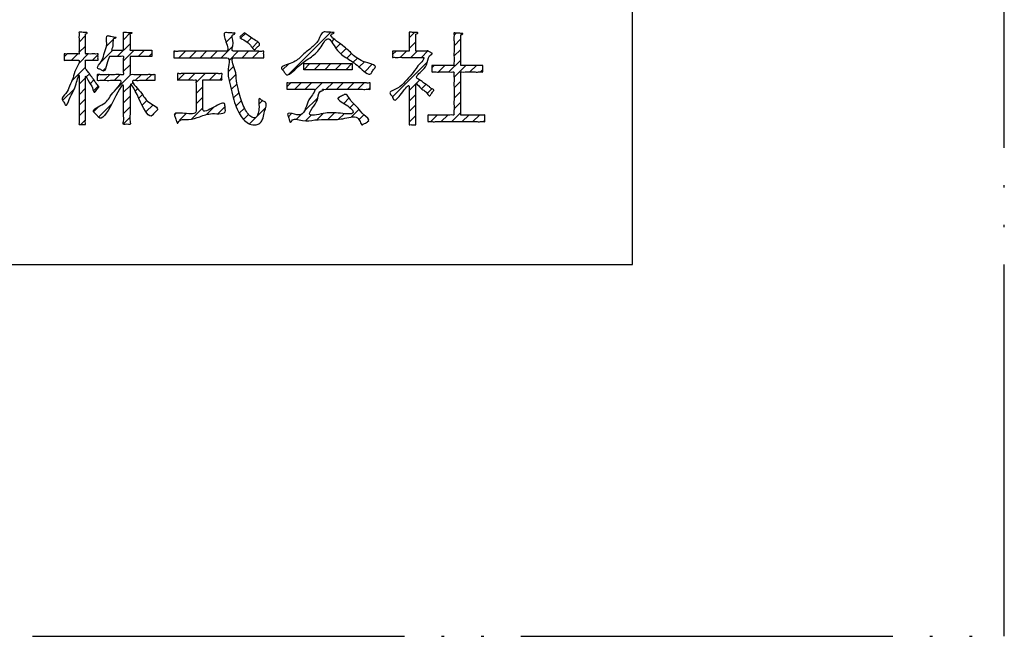
# Model space of a CAD drawing. Units: millimetres. Extents: x 0 to 315, y 0 to 446.
# Drawn here: x 275 to 315, y 0 to 25 of the extents above; entities that cross this region are included whole.
import ezdxf

# ---------------------------------------------------------------- set-up
doc = ezdxf.new("R2010")
doc.units = ezdxf.units.MM
doc.linetypes.add('PHANTOM', pattern=[13, 10, -1, 0, -1, 0, -1])
doc.layers.add('1', color=7, linetype='Continuous')
doc.layers.add('_U_30EC_U_30A4_U_30E4_U_30FC_1', color=7, linetype='Continuous')
pattern_1 = [(45, (0, 0), (-0.28284271, 1e-16), [])]

# ---------------------------------------------------------------- blocks, each defined once
blk = doc.blocks.new('開示A4')
at = {"layer": '1', "linetype": 'Continuous'}
h = blk.add_hatch(dxfattribs=at)
h.set_pattern_fill('CUSTOM5', color=2, scale=0.1, angle=45, pattern_type=2)
h.set_pattern_definition(pattern_1)
edge = h.paths.add_edge_path()
edge.add_spline(control_points=[(185.287, 15.269), (185.309, 15.241), (185.36, 15.176), (185.435, 15.069), (185.525, 14.954), (185.571, 14.854), (185.666, 14.784), (185.62, 14.738), (185.595, 14.697), (185.565, 14.661), (185.519, 14.586), (185.471, 14.808), (185.397, 14.845), (185.284, 15.116), (185.289, 15.001), (185.287, 14.928), (185.288, 14.806), (185.287, 14.659), (185.288, 14.493), (185.287, 14.322), (185.288, 14.156), (185.286, 14.009), (185.291, 13.885), (185.28, 13.817), (185.296, 13.755), (185.246, 13.767), (185.202, 13.759), (185.158, 13.768), (185.109, 13.755), (185.122, 13.81), (185.113, 13.869), (185.118, 13.979), (185.116, 14.11), (185.116, 14.262), (185.116, 14.422), (185.116, 14.582), (185.116, 14.734), (185.116, 14.866), (185.116, 14.973), (185.116, 15.038), (185.118, 15.166), (185.032, 14.791), (184.956, 14.639), (184.866, 14.478), (184.764, 14.205), (184.719, 14.367), (184.61, 14.456), (184.8, 14.605), (184.857, 14.797), (184.972, 15.029), (184.994, 15.218), (185.177, 15.495), (185.054, 15.487), (184.993, 15.489), (184.908, 15.489), (184.82, 15.485), (184.766, 15.494), (184.71, 15.48), (184.722, 15.529), (184.714, 15.573), (184.723, 15.615), (184.71, 15.663), (184.756, 15.653), (184.801, 15.659), (184.878, 15.656), (184.956, 15.658), (185.032, 15.655), (185.078, 15.661), (185.123, 15.651), (185.111, 15.702), (185.119, 15.755), (185.115, 15.849), (185.116, 15.951), (185.117, 16.054), (185.113, 16.147), (185.122, 16.2), (185.109, 16.252), (185.154, 16.239), (185.196, 16.241), (185.26, 16.236), (185.299, 16.228), (185.348, 16.235), (185.323, 16.196), (185.282, 16.206), (185.291, 16.155), (185.286, 16.104), (185.288, 16.02), (185.287, 15.926), (185.288, 15.832), (185.285, 15.747), (185.292, 15.697), (185.281, 15.65), (185.33, 15.662), (185.379, 15.654), (185.457, 15.657), (185.535, 15.659), (185.585, 15.652), (185.634, 15.664), (185.622, 15.615), (185.631, 15.572), (185.622, 15.53), (185.634, 15.481), (185.585, 15.493), (185.535, 15.486), (185.457, 15.488), (185.379, 15.491), (185.33, 15.483), (185.281, 15.495), (185.292, 15.451), (185.286, 15.409), (185.288, 15.349), (185.287, 15.302), (185.287, 15.277), (185.287, 15.269)], knot_values=[0, 0, 0, 0, 0.105471, 0.24661, 0.396591, 0.528553, 0.615625, 0.643143, 0.703685, 0.764227, 0.791746, 0.92874, 1.106573, 1.287545, 1.317578, 1.399928, 1.522968, 1.675073, 1.844617, 2.019973, 2.189517, 2.341621, 2.464662, 2.547011, 2.577045, 2.603798, 2.662655, 2.721512, 2.748265, 2.774215, 2.845959, 2.954339, 3.090194, 3.244368, 3.4077, 3.571032, 3.725205, 3.861061, 3.96944, 4.041184, 4.067134, 4.311887, 4.547897, 4.764747, 4.95275, 5.045773, 5.137862, 5.330543, 5.553448, 5.795084, 6.043293, 6.285762, 6.313903, 6.384256, 6.475715, 6.567174, 6.637527, 6.665668, 6.692019, 6.749991, 6.807963, 6.834313, 6.856393, 6.913335, 6.991195, 7.076027, 7.153887, 7.210829, 7.232908, 7.258199, 7.324876, 7.419142, 7.527204, 7.635266, 7.729533, 7.796209, 7.8215, 7.844653, 7.899863, 7.965759, 8.020969, 8.044122, 8.069357, 8.109134, 8.132238, 8.193148, 8.279262, 8.377978, 8.476693, 8.562807, 8.623717, 8.646821, 8.671989, 8.734909, 8.816706, 8.898502, 8.961423, 8.986591, 9.012942, 9.070913, 9.128885, 9.155236, 9.180404, 9.243325, 9.325121, 9.406918, 9.469838, 9.495006, 9.517811, 9.572192, 9.637098, 9.691479, 9.714284, 9.714284, 9.714284, 9.714284], degree=3, periodic=0)
h = blk.add_hatch(dxfattribs=at)
h.set_pattern_fill('CUSTOM13', color=2, scale=0.1, angle=45, pattern_type=2)
h.set_pattern_definition(pattern_1)
edge = h.paths.add_edge_path()
edge.add_spline(control_points=[(185.938, 15.59), (185.911, 15.531), (185.86, 15.417), (185.813, 15.144), (185.704, 15.244), (185.551, 15.271), (185.769, 15.485), (185.784, 15.703), (185.891, 15.885), (185.831, 16.169), (185.933, 16.141), (185.978, 16.132), (186.038, 16.121), (186.076, 16.108), (186.125, 16.108), (186.093, 16.073), (186.017, 16.084), (186.043, 15.899), (186.006, 15.807), (185.986, 15.758)], knot_values=[0, 0, 0, 0, 0.221108, 0.427322, 0.508017, 0.591484, 0.814327, 1.054651, 1.295453, 1.518109, 1.540864, 1.595126, 1.659891, 1.714153, 1.736908, 1.764951, 1.801562, 1.953914, 2.126104, 2.126104, 2.126104, 2.126104], degree=3, periodic=0)
edge.add_spline(control_points=[(185.986, 15.758), (185.994, 15.758), (186.022, 15.758), (186.077, 15.758), (186.148, 15.759), (186.224, 15.756), (186.271, 15.763), (186.32, 15.752), (186.306, 15.805), (186.315, 15.86), (186.311, 15.954), (186.313, 16.05), (186.309, 16.144), (186.318, 16.198), (186.305, 16.252), (186.351, 16.238), (186.394, 16.241), (186.461, 16.236), (186.501, 16.228), (186.553, 16.235), (186.525, 16.193), (186.48, 16.203), (186.494, 16.138), (186.486, 16.074), (186.49, 15.975), (186.485, 15.876), (186.495, 15.813), (186.48, 15.75), (186.545, 15.765), (186.612, 15.755), (186.724, 15.76), (186.839, 15.757), (186.952, 15.762), (187.018, 15.751), (187.082, 15.767), (187.07, 15.718), (187.078, 15.674), (187.07, 15.631), (187.082, 15.581), (187.018, 15.597), (186.952, 15.586), (186.839, 15.591), (186.724, 15.588), (186.611, 15.594), (186.546, 15.583), (186.482, 15.599), (186.494, 15.544), (186.486, 15.489), (186.489, 15.396), (186.489, 15.302), (186.486, 15.21), (186.494, 15.154), (186.482, 15.101), (186.539, 15.115), (186.599, 15.105), (186.705, 15.109), (186.82, 15.108), (186.936, 15.107), (187.041, 15.112), (187.102, 15.102), (187.159, 15.116), (187.148, 15.067), (187.154, 15.026), (187.152, 14.977), (187.152, 14.949), (187.152, 14.94)], knot_values=[0, 0, 0, 0, 0.024173, 0.084606, 0.163169, 0.241731, 0.302164, 0.326337, 0.353312, 0.422878, 0.518, 0.62164, 0.716761, 0.786328, 0.813303, 0.837294, 0.894505, 0.96279, 1.020001, 1.043992, 1.071934, 1.113122, 1.145225, 1.225484, 1.32982, 1.434156, 1.514415, 1.546518, 1.578975, 1.662679, 1.777131, 1.901833, 2.016286, 2.09999, 2.132447, 2.158782, 2.216721, 2.274659, 2.300995, 2.333452, 2.417156, 2.531608, 2.65631, 2.770763, 2.854467, 2.886924, 2.913598, 2.98239, 3.076452, 3.178937, 3.272999, 3.341791, 3.368465, 3.396976, 3.472141, 3.578408, 3.700227, 3.822046, 3.928313, 4.003478, 4.031988, 4.058324, 4.116263, 4.174201, 4.200537, 4.200537, 4.200537, 4.200537], degree=3, periodic=0)
edge.add_spline(control_points=[(187.152, 14.94), (187.132, 14.94), (187.065, 14.94), (186.941, 14.939), (186.786, 14.941), (186.67, 14.937), (186.455, 14.952), (186.852, 14.592), (186.895, 14.375), (187.319, 14.193), (187.144, 14.09), (187.019, 13.878), (186.767, 14.348), (186.48, 14.995), (186.491, 14.688), (186.488, 14.523), (186.486, 14.289), (186.498, 14.045), (186.469, 13.899), (186.511, 13.751), (186.424, 13.767), (186.377, 13.767), (186.29, 13.751), (186.331, 13.895), (186.303, 14.039), (186.315, 14.277), (186.312, 14.505), (186.31, 14.667), (186.321, 14.982), (186.013, 14.292), (185.706, 13.815), (185.585, 14.037), (185.407, 14.15), (185.885, 14.325), (185.935, 14.561), (186.358, 14.953), (186.128, 14.937), (186.005, 14.943), (185.833, 14.933), (185.721, 14.954), (185.603, 14.921), (185.618, 15.002), (185.618, 15.046), (185.603, 15.13), (185.737, 15.091), (185.862, 15.117), (186.063, 15.101), (186.192, 15.122), (186.333, 15.089), (186.298, 15.227), (186.322, 15.35), (186.297, 15.47), (186.333, 15.605), (186.221, 15.581), (186.128, 15.593), (186.019, 15.59), (185.957, 15.59), (185.938, 15.59)], knot_values=[0, 0, 0, 0, 0.059825, 0.202485, 0.372756, 0.515415, 0.57524, 0.933233, 1.290452, 1.602077, 1.699932, 1.79936, 2.27012, 2.804662, 2.882342, 3.076543, 3.329004, 3.581466, 3.775666, 3.853347, 3.899121, 3.984129, 4.029903, 4.105797, 4.295533, 4.542189, 4.788846, 4.978581, 5.054476, 5.621735, 6.130867, 6.22525, 6.318913, 6.66358, 7.047499, 7.435231, 7.498944, 7.650875, 7.832213, 7.984144, 8.047857, 8.091555, 8.172708, 8.216405, 8.289022, 8.462184, 8.668862, 8.842024, 8.914641, 8.989882, 9.155412, 9.320941, 9.396182, 9.454709, 9.583468, 9.712226, 9.770753, 9.770753, 9.770753, 9.770753], degree=3, periodic=0)
h = blk.add_hatch(dxfattribs=at)
h.set_pattern_fill('CUSTOM6', color=2, scale=0.1, angle=45, pattern_type=2)
h.set_pattern_definition(pattern_1)
edge = h.paths.add_edge_path()
edge.add_spline(control_points=[(190.082, 15.552), (190.07, 15.552), (190.028, 15.552), (189.943, 15.552), (189.821, 15.552), (189.679, 15.553), (189.538, 15.552), (189.414, 15.553), (189.332, 15.551), (189.173, 15.56), (189.35, 15.198), (189.338, 14.952), (189.406, 14.669), (189.469, 14.433), (189.545, 14.233), (189.63, 14.077), (189.724, 13.977), (189.828, 13.925), (189.913, 13.976), (189.935, 14.091), (189.975, 14.219), (189.92, 14.536), (190.045, 14.39), (190.202, 14.358), (190.095, 14.124), (190.081, 13.96), (190.023, 13.831), (189.934, 13.76), (189.81, 13.744), (189.663, 13.78), (189.524, 13.9), (189.41, 14.074), (189.315, 14.299), (189.232, 14.564), (189.181, 14.882), (189.077, 15.155), (189.204, 15.56), (189.036, 15.551), (188.951, 15.553), (188.819, 15.552), (188.656, 15.553), (188.473, 15.552), (188.285, 15.553), (188.101, 15.552), (187.94, 15.554), (187.803, 15.548), (187.729, 15.56), (187.661, 15.543), (187.673, 15.595), (187.666, 15.641), (187.673, 15.686), (187.661, 15.738), (187.728, 15.721), (187.802, 15.733), (187.938, 15.727), (188.097, 15.73), (188.279, 15.729), (188.466, 15.729), (188.647, 15.729), (188.808, 15.729), (188.939, 15.728), (189.023, 15.731), (189.156, 15.722), (189.065, 15.978), (188.979, 16.242), (189.099, 16.229), (189.151, 16.227), (189.221, 16.225), (189.267, 16.216), (189.322, 16.225), (189.296, 16.177), (189.183, 16.183), (189.316, 15.954), (189.194, 15.722), (189.322, 15.731), (189.405, 15.728), (189.531, 15.729), (189.674, 15.729), (189.816, 15.727), (189.946, 15.733), (190.019, 15.721), (190.089, 15.739), (190.078, 15.686), (190.083, 15.642), (190.082, 15.591), (190.082, 15.562), (190.082, 15.552)], knot_values=[0, 0, 0, 0, 0.034599, 0.125813, 0.254772, 0.402603, 0.550434, 0.679393, 0.770608, 0.805206, 1.124852, 1.427402, 1.706357, 1.955541, 2.169486, 2.344351, 2.480568, 2.590441, 2.64919, 2.749321, 2.912633, 3.147746, 3.244827, 3.33849, 3.583815, 3.761424, 3.886956, 3.985855, 4.091766, 4.250186, 4.422734, 4.628286, 4.872093, 5.15255, 5.464967, 5.803201, 6.160363, 6.193449, 6.28417, 6.419718, 6.587285, 6.774063, 6.967246, 7.154024, 7.321591, 7.457139, 7.54786, 7.580946, 7.608533, 7.669224, 7.729916, 7.757503, 7.790278, 7.880146, 8.01442, 8.180412, 8.365435, 8.556801, 8.741824, 8.907816, 9.042089, 9.131958, 9.164733, 9.415425, 9.667986, 9.69417, 9.756608, 9.83113, 9.893568, 9.919752, 9.950968, 9.996422, 10.22088, 10.443419, 10.47848, 10.570913, 10.701595, 10.851402, 11.001208, 11.13189, 11.224324, 11.259385, 11.286972, 11.347663, 11.408354, 11.435941, 11.435941, 11.435941, 11.435941], degree=3, periodic=0)
h = blk.add_hatch(dxfattribs=at)
h.set_pattern_fill('CUSTOM8', color=2, scale=0.1, angle=45, pattern_type=2)
h.set_pattern_definition(pattern_1)
edge = h.paths.add_edge_path()
edge.add_spline(control_points=[(189.568, 16.229), (189.63, 16.177), (189.745, 16.079), (190.04, 15.929), (189.903, 15.843), (189.804, 15.711), (189.713, 16.016), (189.364, 16.08), (189.512, 16.179), (189.549, 16.213), (189.568, 16.229)], knot_values=[0, 0, 0, 0, 0.278554, 0.521562, 0.607692, 0.693821, 0.940502, 1.221691, 1.300472, 1.379252, 1.379252, 1.379252, 1.379252], degree=3, periodic=0)
h = blk.add_hatch(dxfattribs=at)
h.set_pattern_fill('CUSTOM9', color=2, scale=0.1, angle=45, pattern_type=2)
h.set_pattern_definition(pattern_1)
edge = h.paths.add_edge_path()
edge.add_spline(control_points=[(191.974, 16.235), (191.968, 16.225), (191.955, 16.204), (191.795, 16.171), (192.232, 15.882), (192.435, 15.68), (192.682, 15.437), (193.183, 15.36), (193.013, 15.219), (192.938, 15.017), (192.613, 15.37), (192.328, 15.532), (192.034, 15.737), (191.808, 16.218), (191.599, 15.753), (191.321, 15.544), (191.037, 15.374), (190.708, 15.001), (190.628, 15.197), (190.476, 15.325), (190.908, 15.405), (191.096, 15.6), (191.347, 15.816), (191.571, 15.982), (191.626, 16.261), (191.749, 16.247), (191.806, 16.245), (191.876, 16.24), (191.933, 16.237), (191.964, 16.235), (191.974, 16.235)], knot_values=[0, 0, 0, 0, 0.033523, 0.071322, 0.427887, 0.811687, 1.19819, 1.56138, 1.659983, 1.759316, 2.13272, 2.525233, 2.910815, 3.265244, 3.592607, 3.964386, 4.359942, 4.758154, 4.843847, 4.93665, 5.256617, 5.581707, 5.899719, 6.198363, 6.466301, 6.493895, 6.559697, 6.638235, 6.704036, 6.731631, 6.731631, 6.731631, 6.731631], degree=3, periodic=0)
h = blk.add_hatch(dxfattribs=at)
h.set_pattern_fill('CUSTOM11', color=2, scale=0.1, angle=45, pattern_type=2)
h.set_pattern_definition(pattern_1)
edge = h.paths.add_edge_path()
edge.add_spline(control_points=[(194.617, 15.67), (194.613, 15.665), (194.606, 15.652), (194.513, 15.616), (194.489, 15.401), (194.386, 15.222), (194.122, 15.036), (194.285, 14.96), (194.361, 14.899), (194.449, 14.835), (194.539, 14.775), (194.588, 14.721), (194.675, 14.693), (194.641, 14.657), (194.621, 14.626), (194.592, 14.585), (194.569, 14.555), (194.538, 14.502), (194.473, 14.627), (194.38, 14.682), (194.295, 14.739), (194.172, 14.897), (194.176, 14.82), (194.175, 14.774), (194.176, 14.696), (194.176, 14.599), (194.176, 14.487), (194.176, 14.365), (194.176, 14.241), (194.176, 14.12), (194.176, 14.007), (194.175, 13.911), (194.178, 13.831), (194.172, 13.788), (194.181, 13.75), (194.145, 13.758), (194.112, 13.753), (194.06, 13.754), (194.027, 13.758), (193.991, 13.75), (194.001, 13.791), (193.994, 13.838), (193.997, 13.924), (193.996, 14.026), (193.996, 14.145), (193.996, 14.27), (193.996, 14.395), (193.996, 14.513), (193.996, 14.616), (193.997, 14.699), (193.996, 14.751), (193.999, 14.879), (193.783, 14.58), (193.602, 14.353), (193.549, 14.494), (193.52, 14.543), (193.42, 14.646), (193.741, 14.727), (193.869, 14.911), (194.091, 15.119), (194.177, 15.293), (194.455, 15.57), (194.335, 15.565), (194.286, 15.566), (194.21, 15.566), (194.117, 15.566), (194.012, 15.566), (193.903, 15.566), (193.798, 15.566), (193.706, 15.567), (193.627, 15.563), (193.584, 15.57), (193.545, 15.561), (193.553, 15.594), (193.549, 15.625), (193.549, 15.672), (193.553, 15.703), (193.545, 15.737), (193.583, 15.727), (193.624, 15.734), (193.695, 15.731), (193.773, 15.732), (193.851, 15.732), (193.922, 15.73), (193.962, 15.736), (194.001, 15.727), (193.993, 15.763), (193.998, 15.801), (193.996, 15.869), (193.997, 15.946), (193.996, 16.028), (193.997, 16.105), (193.994, 16.173), (194, 16.211), (193.992, 16.248), (194.026, 16.238), (194.059, 16.241), (194.113, 16.235), (194.166, 16.234), (194.2, 16.228), (194.239, 16.233), (194.212, 16.193), (194.171, 16.204), (194.178, 16.159), (194.174, 16.114), (194.176, 16.042), (194.175, 15.962), (194.177, 15.882), (194.173, 15.808), (194.18, 15.767), (194.17, 15.728), (194.203, 15.735), (194.236, 15.73), (194.292, 15.732), (194.349, 15.732), (194.402, 15.731), (194.44, 15.733), (194.462, 15.73), (194.475, 15.736), (194.486, 15.738), (194.499, 15.745), (194.515, 15.729), (194.541, 15.717), (194.573, 15.696), (194.599, 15.681), (194.613, 15.673), (194.617, 15.67)], knot_values=[0, 0, 0, 0, 0.019558, 0.042649, 0.286361, 0.534495, 0.784224, 0.873732, 0.980383, 1.092842, 1.199761, 1.289789, 1.351574, 1.370727, 1.416401, 1.470915, 1.516589, 1.535742, 1.634217, 1.760283, 1.897967, 2.031216, 2.04969, 2.101116, 2.179503, 2.278859, 2.393194, 2.516517, 2.642835, 2.766157, 2.880492, 2.979849, 3.058236, 3.109661, 3.128135, 3.146784, 3.191254, 3.244332, 3.288803, 3.307452, 3.327718, 3.383748, 3.468389, 3.574488, 3.694893, 3.82245, 3.950007, 4.070412, 4.176511, 4.261152, 4.317182, 4.337448, 4.620011, 4.885097, 4.945373, 5.014108, 5.070482, 5.319247, 5.584812, 5.859001, 6.133747, 6.401732, 6.420737, 6.472846, 6.550703, 6.646951, 6.754234, 6.865196, 6.972479, 7.068728, 7.146585, 7.198694, 7.217698, 7.23495, 7.27609, 7.325192, 7.366331, 7.383583, 7.402779, 7.453386, 7.524935, 7.606953, 7.688972, 7.76052, 7.811128, 7.830323, 7.847844, 7.894799, 7.962779, 8.043374, 8.128174, 8.208769, 8.276749, 8.323704, 8.341225, 8.358498, 8.401679, 8.457815, 8.513951, 8.557133, 8.574405, 8.602341, 8.643456, 8.663225, 8.715345, 8.789032, 8.873502, 8.957972, 9.031659, 9.083779, 9.103548, 9.11955, 9.160818, 9.217244, 9.278724, 9.335151, 9.376419, 9.39242, 9.401196, 9.417494, 9.42627, 9.440875, 9.475702, 9.517271, 9.552098, 9.566703, 9.566703, 9.566703, 9.566703], degree=3, periodic=0)
h = blk.add_hatch(dxfattribs=at)
h.set_pattern_fill('CUSTOM12', color=2, scale=0.1, angle=45, pattern_type=2)
h.set_pattern_definition(pattern_1)
edge = h.paths.add_edge_path()
edge.add_spline(control_points=[(195.382, 14.014), (195.391, 14.014), (195.425, 14.014), (195.493, 14.014), (195.592, 14.014), (195.706, 14.014), (195.819, 14.013), (195.921, 14.017), (195.981, 14.008), (196.037, 14.022), (196.025, 13.971), (196.033, 13.926), (196.025, 13.881), (196.037, 13.829), (195.975, 13.844), (195.906, 13.834), (195.778, 13.839), (195.626, 13.837), (195.45, 13.838), (195.264, 13.837), (195.079, 13.838), (194.903, 13.837), (194.751, 13.839), (194.623, 13.834), (194.554, 13.844), (194.492, 13.829), (194.504, 13.881), (194.496, 13.926), (194.504, 13.971), (194.492, 14.022), (194.553, 14.007), (194.616, 14.018), (194.728, 14.013), (194.85, 14.014), (194.972, 14.015), (195.083, 14.011), (195.148, 14.02), (195.209, 14.006), (195.193, 14.072), (195.204, 14.144), (195.199, 14.275), (195.201, 14.426), (195.2, 14.593), (195.201, 14.761), (195.199, 14.912), (195.204, 15.042), (195.193, 15.115), (195.209, 15.182), (195.143, 15.166), (195.076, 15.176), (194.962, 15.171), (194.845, 15.174), (194.731, 15.169), (194.664, 15.18), (194.599, 15.163), (194.611, 15.215), (194.603, 15.26), (194.611, 15.304), (194.599, 15.356), (194.664, 15.339), (194.731, 15.35), (194.845, 15.345), (194.962, 15.348), (195.076, 15.343), (195.143, 15.353), (195.208, 15.337), (195.194, 15.399), (195.204, 15.466), (195.199, 15.582), (195.201, 15.714), (195.2, 15.856), (195.202, 15.988), (195.196, 16.105), (195.207, 16.169), (195.192, 16.231), (195.241, 16.217), (195.285, 16.22), (195.354, 16.215), (195.396, 16.206), (195.449, 16.214), (195.421, 16.171), (195.375, 16.183), (195.387, 16.122), (195.38, 16.058), (195.383, 15.949), (195.382, 15.825), (195.382, 15.692), (195.383, 15.568), (195.379, 15.459), (195.388, 15.396), (195.375, 15.337), (195.439, 15.354), (195.506, 15.343), (195.62, 15.348), (195.736, 15.345), (195.85, 15.35), (195.916, 15.339), (195.981, 15.355), (195.969, 15.304), (195.977, 15.26), (195.969, 15.215), (195.981, 15.164), (195.916, 15.18), (195.85, 15.169), (195.736, 15.174), (195.62, 15.171), (195.506, 15.176), (195.439, 15.166), (195.373, 15.181), (195.389, 15.115), (195.378, 15.042), (195.384, 14.912), (195.382, 14.761), (195.382, 14.593), (195.382, 14.427), (195.382, 14.274), (195.382, 14.148), (195.382, 14.065), (195.382, 14.025), (195.382, 14.014)], knot_values=[0, 0, 0, 0, 0.027819, 0.101159, 0.204847, 0.323709, 0.442571, 0.546259, 0.619599, 0.647418, 0.675006, 0.7357, 0.796395, 0.823983, 0.854093, 0.93734, 1.063095, 1.220731, 1.399622, 1.58914, 1.778658, 1.957549, 2.115186, 2.240941, 2.324187, 2.354298, 2.381886, 2.44258, 2.503275, 2.530863, 2.560984, 2.640394, 2.752663, 2.881362, 3.01006, 3.122329, 3.201739, 3.23186, 3.264298, 3.352344, 3.482095, 3.639651, 3.811108, 3.982565, 4.140121, 4.269872, 4.357918, 4.390356, 4.423256, 4.508105, 4.624122, 4.750528, 4.866545, 4.951393, 4.984294, 5.011451, 5.071196, 5.130942, 5.158099, 5.190999, 5.275847, 5.391864, 5.518271, 5.634288, 5.719136, 5.752037, 5.782131, 5.862784, 5.97955, 6.117984, 6.263641, 6.402075, 6.518842, 6.599495, 6.629589, 6.654403, 6.713575, 6.7842, 6.843372, 6.868186, 6.896246, 6.939586, 6.967847, 7.043584, 7.153234, 7.283232, 7.420012, 7.550009, 7.659659, 7.735397, 7.763657, 7.79641, 7.880876, 7.996371, 8.122208, 8.237703, 8.32217, 8.354922, 8.382079, 8.441824, 8.50157, 8.528727, 8.561479, 8.645945, 8.76144, 8.887278, 9.002772, 9.087239, 9.119991, 9.152429, 9.240475, 9.370226, 9.527781, 9.699239, 9.870696, 10.028252, 10.158003, 10.246049, 10.278487, 10.278487, 10.278487, 10.278487], degree=3, periodic=0)
h = blk.add_hatch(dxfattribs=at)
h.set_pattern_fill('CUSTOM14', color=2, scale=0.1, angle=45, pattern_type=2)
h.set_pattern_definition(pattern_1)
h.paths.add_polyline_path([(192.458, 15.229), (191.16, 15.229), (191.16, 15.397), (192.458, 15.397)])
h = blk.add_hatch(dxfattribs=at)
h.set_pattern_fill('CUSTOM7', color=2, scale=0.1, angle=45, pattern_type=2)
h.set_pattern_definition(pattern_1)
edge = h.paths.add_edge_path()
edge.add_spline(control_points=[(188.442, 14.958), (188.442, 14.947), (188.442, 14.906), (188.442, 14.821), (188.442, 14.7), (188.442, 14.56), (188.442, 14.42), (188.441, 14.297), (188.443, 14.216), (188.435, 14.063), (188.743, 14.226), (189.035, 14.395), (189.041, 14.26), (189.046, 14.216), (189.048, 14.172), (189.067, 14.023), (188.658, 14.087), (188.379, 13.973), (188.102, 13.874), (187.81, 13.916), (187.787, 13.813), (187.754, 13.787), (187.748, 13.835), (187.728, 13.872), (187.71, 13.93), (187.694, 13.974), (187.648, 14.088), (187.989, 14.056), (188.268, 14.022), (188.262, 14.169), (188.263, 14.24), (188.262, 14.347), (188.263, 14.474), (188.263, 14.608), (188.261, 14.734), (188.266, 14.845), (188.256, 14.908), (188.27, 14.966), (188.215, 14.953), (188.158, 14.961), (188.062, 14.957), (187.963, 14.96), (187.867, 14.956), (187.81, 14.964), (187.755, 14.951), (187.767, 15), (187.759, 15.044), (187.767, 15.088), (187.755, 15.139), (187.823, 15.122), (187.897, 15.134), (188.033, 15.128), (188.188, 15.13), (188.362, 15.129), (188.535, 15.13), (188.691, 15.128), (188.826, 15.134), (188.9, 15.122), (188.968, 15.139), (188.957, 15.088), (188.964, 15.044), (188.956, 15), (188.968, 14.951), (188.911, 14.965), (188.852, 14.955), (188.753, 14.96), (188.649, 14.958), (188.554, 14.959), (188.486, 14.958), (188.451, 14.958), (188.442, 14.958)], knot_values=[0, 0, 0, 0, 0.034255, 0.124562, 0.252239, 0.398599, 0.54496, 0.672636, 0.762944, 0.797198, 1.101724, 1.408591, 1.433332, 1.487763, 1.542194, 1.566935, 1.923524, 2.271756, 2.59058, 2.858943, 2.88912, 2.918306, 2.941367, 2.996358, 3.061992, 3.116983, 3.140044, 3.411273, 3.732442, 3.761068, 3.837787, 3.948859, 4.080541, 4.219094, 4.350776, 4.461847, 4.538567, 4.567193, 4.594908, 4.666381, 4.764111, 4.870593, 4.968322, 5.039796, 5.06751, 5.094264, 5.153121, 5.211978, 5.238731, 5.272291, 5.363381, 5.497618, 5.660622, 5.838007, 6.015393, 6.178396, 6.312634, 6.403724, 6.437284, 6.464037, 6.522894, 6.581751, 6.608504, 6.637254, 6.711398, 6.812778, 6.923237, 7.024618, 7.098761, 7.127511, 7.127511, 7.127511, 7.127511], degree=3, periodic=0)
h = blk.add_hatch(dxfattribs=at)
h.set_pattern_fill('CUSTOM10', color=2, scale=0.1, angle=45, pattern_type=2)
h.set_pattern_definition(pattern_1)
edge = h.paths.add_edge_path()
edge.add_spline(control_points=[(190.703, 14.707), (190.703, 14.716), (190.703, 14.744), (190.701, 14.794), (190.707, 14.837), (190.696, 14.887), (190.763, 14.87), (190.839, 14.883), (190.983, 14.876), (191.157, 14.879), (191.364, 14.878), (191.589, 14.878), (191.825, 14.878), (192.061, 14.878), (192.286, 14.878), (192.493, 14.879), (192.667, 14.876), (192.811, 14.883), (192.887, 14.87), (192.955, 14.887), (192.943, 14.837), (192.951, 14.793), (192.943, 14.749), (192.955, 14.699), (192.893, 14.714), (192.826, 14.703), (192.701, 14.709), (192.555, 14.706), (192.389, 14.707), (192.219, 14.707), (192.052, 14.707), (191.909, 14.706), (191.777, 14.709), (191.724, 14.704), (191.649, 14.71), (191.677, 14.701), (191.703, 14.697), (191.663, 14.667), (191.571, 14.677), (191.544, 14.43), (191.448, 14.275), (191.192, 13.945), (191.763, 14.084), (192.017, 14.083), (192.628, 13.998), (192.334, 14.297), (192.013, 14.443), (192.131, 14.5), (192.172, 14.524), (192.216, 14.546), (192.317, 14.609), (192.433, 14.351), (192.633, 14.216), (192.727, 14.038), (192.956, 13.88), (192.86, 13.829), (192.817, 13.799), (192.772, 13.775), (192.712, 13.726), (192.679, 13.86), (192.558, 14.016), (192.197, 13.886), (191.839, 13.902), (191.457, 13.893), (191.17, 13.829), (190.859, 13.942), (190.827, 13.831), (190.79, 13.812), (190.787, 13.859), (190.768, 13.898), (190.751, 13.958), (190.738, 14.002), (190.704, 14.091), (190.948, 14.022), (191.144, 14), (191.24, 14.282), (191.295, 14.444), (191.516, 14.714), (191.385, 14.705), (191.311, 14.708), (191.198, 14.707), (191.069, 14.707), (190.94, 14.707), (190.829, 14.707), (190.751, 14.707), (190.713, 14.707), (190.703, 14.707)], knot_values=[0, 0, 0, 0, 0.026753, 0.08561, 0.144467, 0.171221, 0.203942, 0.29556, 0.43626, 0.616225, 0.825639, 1.054686, 1.293548, 1.532411, 1.761458, 1.970872, 2.150837, 2.291537, 2.383155, 2.415876, 2.44263, 2.501487, 2.560344, 2.587097, 2.617068, 2.699247, 2.822033, 2.973822, 3.143015, 3.318008, 3.4872, 3.63899, 3.761775, 3.843954, 3.873926, 3.890813, 3.9077, 3.937961, 3.980984, 4.199086, 4.439444, 4.677588, 5.050698, 5.448212, 5.855291, 6.138575, 6.417435, 6.444551, 6.504208, 6.563864, 6.590981, 6.848609, 7.109612, 7.352911, 7.55783, 7.587519, 7.652834, 7.718149, 7.747838, 7.85488, 7.976511, 8.369488, 8.757515, 9.126072, 9.460639, 9.746696, 9.77757, 9.80705, 9.830377, 9.886003, 9.952396, 10.008022, 10.031349, 10.21357, 10.422035, 10.661546, 10.916938, 11.158329, 11.189827, 11.272866, 11.390267, 11.524848, 11.659429, 11.776829, 11.859868, 11.891366, 11.891366, 11.891366, 11.891366], degree=3, periodic=0)
at = {"layer": '1', "color": 4, "linetype": 'PHANTOM'}
for p, q in [((210, 0), (210, 297)), ((0, 0), (210, 0))]:
    blk.add_line(p, q, dxfattribs=at)
at = {"layer": '1', "color": 7, "linetype": 'Continuous'}
for p, q in [((200, 10), (200, 148.5)), ((105, 10), (200, 10))]:
    blk.add_line(p, q, dxfattribs=at)
at = {"layer": '_U_30EC_U_30A4_U_30E4_U_30FC_1', "color": 2, "linetype": 'Continuous'}
blk.add_lwpolyline([(191.16, 15.397), (192.458, 15.397), (192.458, 15.229), (191.16, 15.229), (191.16, 15.397)], close=True, dxfattribs=at)
for points, knots in [([(185.287, 15.269), (185.309, 15.241), (185.36, 15.176), (185.435, 15.069), (185.525, 14.954), (185.571, 14.854), (185.666, 14.784), (185.62, 14.738), (185.595, 14.697), (185.565, 14.661), (185.519, 14.586), (185.471, 14.808), (185.397, 14.845), (185.284, 15.116), (185.289, 15.001), (185.287, 14.928), (185.288, 14.806), (185.287, 14.659), (185.288, 14.493), (185.287, 14.322), (185.288, 14.156), (185.286, 14.009), (185.291, 13.885), (185.28, 13.817), (185.296, 13.755), (185.246, 13.767), (185.202, 13.759), (185.158, 13.768), (185.109, 13.755), (185.122, 13.81), (185.113, 13.869), (185.118, 13.979), (185.116, 14.11), (185.116, 14.262), (185.116, 14.422), (185.116, 14.582), (185.116, 14.734), (185.116, 14.866), (185.116, 14.973), (185.116, 15.038), (185.118, 15.166), (185.032, 14.791), (184.956, 14.639), (184.866, 14.478), (184.764, 14.205), (184.719, 14.367), (184.61, 14.456), (184.8, 14.605), (184.857, 14.797), (184.972, 15.029), (184.994, 15.218), (185.177, 15.495), (185.054, 15.487), (184.993, 15.489), (184.908, 15.489), (184.82, 15.485), (184.766, 15.494), (184.71, 15.48), (184.722, 15.529), (184.714, 15.573), (184.723, 15.615), (184.71, 15.663), (184.756, 15.653), (184.801, 15.659), (184.878, 15.656), (184.956, 15.658), (185.032, 15.655), (185.078, 15.661), (185.123, 15.651), (185.111, 15.702), (185.119, 15.755), (185.115, 15.849), (185.116, 15.951), (185.117, 16.054), (185.113, 16.147), (185.122, 16.2), (185.109, 16.252), (185.154, 16.239), (185.196, 16.241), (185.26, 16.236), (185.299, 16.228), (185.348, 16.235), (185.323, 16.196), (185.282, 16.206), (185.291, 16.155), (185.286, 16.104), (185.288, 16.02), (185.287, 15.926), (185.288, 15.832), (185.285, 15.747), (185.292, 15.697), (185.281, 15.65), (185.33, 15.662), (185.379, 15.654), (185.457, 15.657), (185.535, 15.659), (185.585, 15.652), (185.634, 15.664), (185.622, 15.615), (185.631, 15.572), (185.622, 15.53), (185.634, 15.481), (185.585, 15.493), (185.535, 15.486), (185.457, 15.488), (185.379, 15.491), (185.33, 15.483), (185.281, 15.495), (185.292, 15.451), (185.286, 15.409), (185.288, 15.349), (185.287, 15.302), (185.287, 15.277), (185.287, 15.269)], [0, 0, 0, 0, 0.105471, 0.24661, 0.396591, 0.528553, 0.615625, 0.643143, 0.703685, 0.764227, 0.791746, 0.92874, 1.106573, 1.287545, 1.317578, 1.399928, 1.522968, 1.675073, 1.844617, 2.019973, 2.189517, 2.341621, 2.464662, 2.547011, 2.577045, 2.603798, 2.662655, 2.721512, 2.748265, 2.774215, 2.845959, 2.954339, 3.090194, 3.244368, 3.4077, 3.571032, 3.725205, 3.861061, 3.96944, 4.041184, 4.067134, 4.311887, 4.547897, 4.764747, 4.95275, 5.045773, 5.137862, 5.330543, 5.553448, 5.795084, 6.043293, 6.285762, 6.313903, 6.384256, 6.475715, 6.567174, 6.637527, 6.665668, 6.692019, 6.749991, 6.807963, 6.834313, 6.856393, 6.913335, 6.991195, 7.076027, 7.153887, 7.210829, 7.232908, 7.258199, 7.324876, 7.419142, 7.527204, 7.635266, 7.729533, 7.796209, 7.8215, 7.844653, 7.899863, 7.965759, 8.020969, 8.044122, 8.069357, 8.109134, 8.132238, 8.193148, 8.279262, 8.377978, 8.476693, 8.562807, 8.623717, 8.646821, 8.671989, 8.734909, 8.816706, 8.898502, 8.961423, 8.986591, 9.012942, 9.070913, 9.128885, 9.155236, 9.180404, 9.243325, 9.325121, 9.406918, 9.469838, 9.495006, 9.517811, 9.572192, 9.637098, 9.691479, 9.714284, 9.714284, 9.714284, 9.714284]), ([(185.938, 15.59), (185.911, 15.531), (185.86, 15.417), (185.813, 15.144), (185.704, 15.244), (185.551, 15.271), (185.769, 15.485), (185.784, 15.703), (185.891, 15.885), (185.831, 16.169), (185.933, 16.141), (185.978, 16.132), (186.038, 16.121), (186.076, 16.108), (186.125, 16.108), (186.093, 16.073), (186.017, 16.084), (186.043, 15.899), (186.006, 15.807), (185.986, 15.758)], [0, 0, 0, 0, 0.221108, 0.427322, 0.508017, 0.591484, 0.814327, 1.054651, 1.295453, 1.518109, 1.540864, 1.595126, 1.659891, 1.714153, 1.736908, 1.764951, 1.801562, 1.953914, 2.126104, 2.126104, 2.126104, 2.126104]), ([(185.986, 15.758), (185.994, 15.758), (186.022, 15.758), (186.077, 15.758), (186.148, 15.759), (186.224, 15.756), (186.271, 15.763), (186.32, 15.752), (186.306, 15.805), (186.315, 15.86), (186.311, 15.954), (186.313, 16.05), (186.309, 16.144), (186.318, 16.198), (186.305, 16.252), (186.351, 16.238), (186.394, 16.241), (186.461, 16.236), (186.501, 16.228), (186.553, 16.235), (186.525, 16.193), (186.48, 16.203), (186.494, 16.138), (186.486, 16.074), (186.49, 15.975), (186.485, 15.876), (186.495, 15.813), (186.48, 15.75), (186.545, 15.765), (186.612, 15.755), (186.724, 15.76), (186.839, 15.757), (186.952, 15.762), (187.018, 15.751), (187.082, 15.767), (187.07, 15.718), (187.078, 15.674), (187.07, 15.631), (187.082, 15.581), (187.018, 15.597), (186.952, 15.586), (186.839, 15.591), (186.724, 15.588), (186.611, 15.594), (186.546, 15.583), (186.482, 15.599), (186.494, 15.544), (186.486, 15.489), (186.489, 15.396), (186.489, 15.302), (186.486, 15.21), (186.494, 15.154), (186.482, 15.101), (186.539, 15.115), (186.599, 15.105), (186.705, 15.109), (186.82, 15.108), (186.936, 15.107), (187.041, 15.112), (187.102, 15.102), (187.159, 15.116), (187.148, 15.067), (187.154, 15.026), (187.152, 14.977), (187.152, 14.949), (187.152, 14.94)], [0, 0, 0, 0, 0.024173, 0.084606, 0.163169, 0.241731, 0.302164, 0.326337, 0.353312, 0.422878, 0.518, 0.62164, 0.716761, 0.786328, 0.813303, 0.837294, 0.894505, 0.96279, 1.020001, 1.043992, 1.071934, 1.113122, 1.145225, 1.225484, 1.32982, 1.434156, 1.514415, 1.546518, 1.578975, 1.662679, 1.777131, 1.901833, 2.016286, 2.09999, 2.132447, 2.158782, 2.216721, 2.274659, 2.300995, 2.333452, 2.417156, 2.531608, 2.65631, 2.770763, 2.854467, 2.886924, 2.913598, 2.98239, 3.076452, 3.178937, 3.272999, 3.341791, 3.368465, 3.396976, 3.472141, 3.578408, 3.700227, 3.822046, 3.928313, 4.003478, 4.031988, 4.058324, 4.116263, 4.174201, 4.200537, 4.200537, 4.200537, 4.200537]), ([(190.082, 15.552), (190.07, 15.552), (190.028, 15.552), (189.943, 15.552), (189.821, 15.552), (189.679, 15.553), (189.538, 15.552), (189.414, 15.553), (189.332, 15.551), (189.173, 15.56), (189.35, 15.198), (189.338, 14.952), (189.406, 14.669), (189.469, 14.433), (189.545, 14.233), (189.63, 14.077), (189.724, 13.977), (189.828, 13.925), (189.913, 13.976), (189.935, 14.091), (189.975, 14.219), (189.92, 14.536), (190.045, 14.39), (190.202, 14.358), (190.095, 14.124), (190.081, 13.96), (190.023, 13.831), (189.934, 13.76), (189.81, 13.744), (189.663, 13.78), (189.524, 13.9), (189.41, 14.074), (189.315, 14.299), (189.232, 14.564), (189.181, 14.882), (189.077, 15.155), (189.204, 15.56), (189.036, 15.551), (188.951, 15.553), (188.819, 15.552), (188.656, 15.553), (188.473, 15.552), (188.285, 15.553), (188.101, 15.552), (187.94, 15.554), (187.803, 15.548), (187.729, 15.56), (187.661, 15.543), (187.673, 15.595), (187.666, 15.641), (187.673, 15.686), (187.661, 15.738), (187.728, 15.721), (187.802, 15.733), (187.938, 15.727), (188.097, 15.73), (188.279, 15.729), (188.466, 15.729), (188.647, 15.729), (188.808, 15.729), (188.939, 15.728), (189.023, 15.731), (189.156, 15.722), (189.065, 15.978), (188.979, 16.242), (189.099, 16.229), (189.151, 16.227), (189.221, 16.225), (189.267, 16.216), (189.322, 16.225), (189.296, 16.177), (189.183, 16.183), (189.316, 15.954), (189.194, 15.722), (189.322, 15.731), (189.405, 15.728), (189.531, 15.729), (189.674, 15.729), (189.816, 15.727), (189.946, 15.733), (190.019, 15.721), (190.089, 15.739), (190.078, 15.686), (190.083, 15.642), (190.082, 15.591), (190.082, 15.562), (190.082, 15.552)], [0, 0, 0, 0, 0.034599, 0.125813, 0.254772, 0.402603, 0.550434, 0.679393, 0.770608, 0.805206, 1.124852, 1.427402, 1.706357, 1.955541, 2.169486, 2.344351, 2.480568, 2.590441, 2.64919, 2.749321, 2.912633, 3.147746, 3.244827, 3.33849, 3.583815, 3.761424, 3.886956, 3.985855, 4.091766, 4.250186, 4.422734, 4.628286, 4.872093, 5.15255, 5.464967, 5.803201, 6.160363, 6.193449, 6.28417, 6.419718, 6.587285, 6.774063, 6.967246, 7.154024, 7.321591, 7.457139, 7.54786, 7.580946, 7.608533, 7.669224, 7.729916, 7.757503, 7.790278, 7.880146, 8.01442, 8.180412, 8.365435, 8.556801, 8.741824, 8.907816, 9.042089, 9.131958, 9.164733, 9.415425, 9.667986, 9.69417, 9.756608, 9.83113, 9.893568, 9.919752, 9.950968, 9.996422, 10.22088, 10.443419, 10.47848, 10.570913, 10.701595, 10.851402, 11.001208, 11.13189, 11.224324, 11.259385, 11.286972, 11.347663, 11.408354, 11.435941, 11.435941, 11.435941, 11.435941]), ([(189.568, 16.229), (189.63, 16.177), (189.745, 16.079), (190.04, 15.929), (189.903, 15.843), (189.804, 15.711), (189.713, 16.016), (189.364, 16.08), (189.512, 16.179), (189.549, 16.213), (189.568, 16.229)], [0, 0, 0, 0, 0.278554, 0.521562, 0.607692, 0.693821, 0.940502, 1.221691, 1.300472, 1.379252, 1.379252, 1.379252, 1.379252]), ([(191.974, 16.235), (191.968, 16.225), (191.955, 16.204), (191.795, 16.171), (192.232, 15.882), (192.435, 15.68), (192.682, 15.437), (193.183, 15.36), (193.013, 15.219), (192.938, 15.017), (192.613, 15.37), (192.328, 15.532), (192.034, 15.737), (191.808, 16.218), (191.599, 15.753), (191.321, 15.544), (191.037, 15.374), (190.708, 15.001), (190.628, 15.197), (190.476, 15.325), (190.908, 15.405), (191.096, 15.6), (191.347, 15.816), (191.571, 15.982), (191.626, 16.261), (191.749, 16.247), (191.806, 16.245), (191.876, 16.24), (191.933, 16.237), (191.964, 16.235), (191.974, 16.235)], [0, 0, 0, 0, 0.033523, 0.071322, 0.427887, 0.811687, 1.19819, 1.56138, 1.659983, 1.759316, 2.13272, 2.525233, 2.910815, 3.265244, 3.592607, 3.964386, 4.359942, 4.758154, 4.843847, 4.93665, 5.256617, 5.581707, 5.899719, 6.198363, 6.466301, 6.493895, 6.559697, 6.638235, 6.704036, 6.731631, 6.731631, 6.731631, 6.731631]), ([(194.617, 15.67), (194.613, 15.665), (194.606, 15.652), (194.513, 15.616), (194.489, 15.401), (194.386, 15.222), (194.122, 15.036), (194.285, 14.96), (194.361, 14.899), (194.449, 14.835), (194.539, 14.775), (194.588, 14.721), (194.675, 14.693), (194.641, 14.657), (194.621, 14.626), (194.592, 14.585), (194.569, 14.555), (194.538, 14.502), (194.473, 14.627), (194.38, 14.682), (194.295, 14.739), (194.172, 14.897), (194.176, 14.82), (194.175, 14.774), (194.176, 14.696), (194.176, 14.599), (194.176, 14.487), (194.176, 14.365), (194.176, 14.241), (194.176, 14.12), (194.176, 14.007), (194.175, 13.911), (194.178, 13.831), (194.172, 13.788), (194.181, 13.75), (194.145, 13.758), (194.112, 13.753), (194.06, 13.754), (194.027, 13.758), (193.991, 13.75), (194.001, 13.791), (193.994, 13.838), (193.997, 13.924), (193.996, 14.026), (193.996, 14.145), (193.996, 14.27), (193.996, 14.395), (193.996, 14.513), (193.996, 14.616), (193.997, 14.699), (193.996, 14.751), (193.999, 14.879), (193.783, 14.58), (193.602, 14.353), (193.549, 14.494), (193.52, 14.543), (193.42, 14.646), (193.741, 14.727), (193.869, 14.911), (194.091, 15.119), (194.177, 15.293), (194.455, 15.57), (194.335, 15.565), (194.286, 15.566), (194.21, 15.566), (194.117, 15.566), (194.012, 15.566), (193.903, 15.566), (193.798, 15.566), (193.706, 15.567), (193.627, 15.563), (193.584, 15.57), (193.545, 15.561), (193.553, 15.594), (193.549, 15.625), (193.549, 15.672), (193.553, 15.703), (193.545, 15.737), (193.583, 15.727), (193.624, 15.734), (193.695, 15.731), (193.773, 15.732), (193.851, 15.732), (193.922, 15.73), (193.962, 15.736), (194.001, 15.727), (193.993, 15.763), (193.998, 15.801), (193.996, 15.869), (193.997, 15.946), (193.996, 16.028), (193.997, 16.105), (193.994, 16.173), (194, 16.211), (193.992, 16.248), (194.026, 16.238), (194.059, 16.241), (194.113, 16.235), (194.166, 16.234), (194.2, 16.228), (194.239, 16.233), (194.212, 16.193), (194.171, 16.204), (194.178, 16.159), (194.174, 16.114), (194.176, 16.042), (194.175, 15.962), (194.177, 15.882), (194.173, 15.808), (194.18, 15.767), (194.17, 15.728), (194.203, 15.735), (194.236, 15.73), (194.292, 15.732), (194.349, 15.732), (194.402, 15.731), (194.44, 15.733), (194.462, 15.73), (194.475, 15.736), (194.486, 15.738), (194.499, 15.745), (194.515, 15.729), (194.541, 15.717), (194.573, 15.696), (194.599, 15.681), (194.613, 15.673), (194.617, 15.67)], [0, 0, 0, 0, 0.019558, 0.042649, 0.286361, 0.534495, 0.784224, 0.873732, 0.980383, 1.092842, 1.199761, 1.289789, 1.351574, 1.370727, 1.416401, 1.470915, 1.516589, 1.535742, 1.634217, 1.760283, 1.897967, 2.031216, 2.04969, 2.101116, 2.179503, 2.278859, 2.393194, 2.516517, 2.642835, 2.766157, 2.880492, 2.979849, 3.058236, 3.109661, 3.128135, 3.146784, 3.191254, 3.244332, 3.288803, 3.307452, 3.327718, 3.383748, 3.468389, 3.574488, 3.694893, 3.82245, 3.950007, 4.070412, 4.176511, 4.261152, 4.317182, 4.337448, 4.620011, 4.885097, 4.945373, 5.014108, 5.070482, 5.319247, 5.584812, 5.859001, 6.133747, 6.401732, 6.420737, 6.472846, 6.550703, 6.646951, 6.754234, 6.865196, 6.972479, 7.068728, 7.146585, 7.198694, 7.217698, 7.23495, 7.27609, 7.325192, 7.366331, 7.383583, 7.402779, 7.453386, 7.524935, 7.606953, 7.688972, 7.76052, 7.811128, 7.830323, 7.847844, 7.894799, 7.962779, 8.043374, 8.128174, 8.208769, 8.276749, 8.323704, 8.341225, 8.358498, 8.401679, 8.457815, 8.513951, 8.557133, 8.574405, 8.602341, 8.643456, 8.663225, 8.715345, 8.789032, 8.873502, 8.957972, 9.031659, 9.083779, 9.103548, 9.11955, 9.160818, 9.217244, 9.278724, 9.335151, 9.376419, 9.39242, 9.401196, 9.417494, 9.42627, 9.440875, 9.475702, 9.517271, 9.552098, 9.566703, 9.566703, 9.566703, 9.566703]), ([(195.382, 14.014), (195.391, 14.014), (195.425, 14.014), (195.493, 14.014), (195.592, 14.014), (195.706, 14.014), (195.819, 14.013), (195.921, 14.017), (195.981, 14.008), (196.037, 14.022), (196.025, 13.971), (196.033, 13.926), (196.025, 13.881), (196.037, 13.829), (195.975, 13.844), (195.906, 13.834), (195.778, 13.839), (195.626, 13.837), (195.45, 13.838), (195.264, 13.837), (195.079, 13.838), (194.903, 13.837), (194.751, 13.839), (194.623, 13.834), (194.554, 13.844), (194.492, 13.829), (194.504, 13.881), (194.496, 13.926), (194.504, 13.971), (194.492, 14.022), (194.553, 14.007), (194.616, 14.018), (194.728, 14.013), (194.85, 14.014), (194.972, 14.015), (195.083, 14.011), (195.148, 14.02), (195.209, 14.006), (195.193, 14.072), (195.204, 14.144), (195.199, 14.275), (195.201, 14.426), (195.2, 14.593), (195.201, 14.761), (195.199, 14.912), (195.204, 15.042), (195.193, 15.115), (195.209, 15.182), (195.143, 15.166), (195.076, 15.176), (194.962, 15.171), (194.845, 15.174), (194.731, 15.169), (194.664, 15.18), (194.599, 15.163), (194.611, 15.215), (194.603, 15.26), (194.611, 15.304), (194.599, 15.356), (194.664, 15.339), (194.731, 15.35), (194.845, 15.345), (194.962, 15.348), (195.076, 15.343), (195.143, 15.353), (195.208, 15.337), (195.194, 15.399), (195.204, 15.466), (195.199, 15.582), (195.201, 15.714), (195.2, 15.856), (195.202, 15.988), (195.196, 16.105), (195.207, 16.169), (195.192, 16.231), (195.241, 16.217), (195.285, 16.22), (195.354, 16.215), (195.396, 16.206), (195.449, 16.214), (195.421, 16.171), (195.375, 16.183), (195.387, 16.122), (195.38, 16.058), (195.383, 15.949), (195.382, 15.825), (195.382, 15.692), (195.383, 15.568), (195.379, 15.459), (195.388, 15.396), (195.375, 15.337), (195.439, 15.354), (195.506, 15.343), (195.62, 15.348), (195.736, 15.345), (195.85, 15.35), (195.916, 15.339), (195.981, 15.355), (195.969, 15.304), (195.977, 15.26), (195.969, 15.215), (195.981, 15.164), (195.916, 15.18), (195.85, 15.169), (195.736, 15.174), (195.62, 15.171), (195.506, 15.176), (195.439, 15.166), (195.373, 15.181), (195.389, 15.115), (195.378, 15.042), (195.384, 14.912), (195.382, 14.761), (195.382, 14.593), (195.382, 14.427), (195.382, 14.274), (195.382, 14.148), (195.382, 14.065), (195.382, 14.025), (195.382, 14.014)], [0, 0, 0, 0, 0.027819, 0.101159, 0.204847, 0.323709, 0.442571, 0.546259, 0.619599, 0.647418, 0.675006, 0.7357, 0.796395, 0.823983, 0.854093, 0.93734, 1.063095, 1.220731, 1.399622, 1.58914, 1.778658, 1.957549, 2.115186, 2.240941, 2.324187, 2.354298, 2.381886, 2.44258, 2.503275, 2.530863, 2.560984, 2.640394, 2.752663, 2.881362, 3.01006, 3.122329, 3.201739, 3.23186, 3.264298, 3.352344, 3.482095, 3.639651, 3.811108, 3.982565, 4.140121, 4.269872, 4.357918, 4.390356, 4.423256, 4.508105, 4.624122, 4.750528, 4.866545, 4.951393, 4.984294, 5.011451, 5.071196, 5.130942, 5.158099, 5.190999, 5.275847, 5.391864, 5.518271, 5.634288, 5.719136, 5.752037, 5.782131, 5.862784, 5.97955, 6.117984, 6.263641, 6.402075, 6.518842, 6.599495, 6.629589, 6.654403, 6.713575, 6.7842, 6.843372, 6.868186, 6.896246, 6.939586, 6.967847, 7.043584, 7.153234, 7.283232, 7.420012, 7.550009, 7.659659, 7.735397, 7.763657, 7.79641, 7.880876, 7.996371, 8.122208, 8.237703, 8.32217, 8.354922, 8.382079, 8.441824, 8.50157, 8.528727, 8.561479, 8.645945, 8.76144, 8.887278, 9.002772, 9.087239, 9.119991, 9.152429, 9.240475, 9.370226, 9.527781, 9.699239, 9.870696, 10.028252, 10.158003, 10.246049, 10.278487, 10.278487, 10.278487, 10.278487]), ([(187.152, 14.94), (187.132, 14.94), (187.065, 14.94), (186.941, 14.939), (186.786, 14.941), (186.67, 14.937), (186.455, 14.952), (186.852, 14.592), (186.895, 14.375), (187.319, 14.193), (187.144, 14.09), (187.019, 13.878), (186.767, 14.348), (186.48, 14.995), (186.491, 14.688), (186.488, 14.523), (186.486, 14.289), (186.498, 14.045), (186.469, 13.899), (186.511, 13.751), (186.424, 13.767), (186.377, 13.767), (186.29, 13.751), (186.331, 13.895), (186.303, 14.039), (186.315, 14.277), (186.312, 14.505), (186.31, 14.667), (186.321, 14.982), (186.013, 14.292), (185.706, 13.815), (185.585, 14.037), (185.407, 14.15), (185.885, 14.325), (185.935, 14.561), (186.358, 14.953), (186.128, 14.937), (186.005, 14.943), (185.833, 14.933), (185.721, 14.954), (185.603, 14.921), (185.618, 15.002), (185.618, 15.046), (185.603, 15.13), (185.737, 15.091), (185.862, 15.117), (186.063, 15.101), (186.192, 15.122), (186.333, 15.089), (186.298, 15.227), (186.322, 15.35), (186.297, 15.47), (186.333, 15.605), (186.221, 15.581), (186.128, 15.593), (186.019, 15.59), (185.957, 15.59), (185.938, 15.59)], [0, 0, 0, 0, 0.059825, 0.202485, 0.372756, 0.515415, 0.57524, 0.933233, 1.290452, 1.602077, 1.699932, 1.79936, 2.27012, 2.804662, 2.882342, 3.076543, 3.329004, 3.581466, 3.775666, 3.853347, 3.899121, 3.984129, 4.029903, 4.105797, 4.295533, 4.542189, 4.788846, 4.978581, 5.054476, 5.621735, 6.130867, 6.22525, 6.318913, 6.66358, 7.047499, 7.435231, 7.498944, 7.650875, 7.832213, 7.984144, 8.047857, 8.091555, 8.172708, 8.216405, 8.289022, 8.462184, 8.668862, 8.842024, 8.914641, 8.989882, 9.155412, 9.320941, 9.396182, 9.454709, 9.583468, 9.712226, 9.770753, 9.770753, 9.770753, 9.770753]), ([(188.442, 14.958), (188.442, 14.947), (188.442, 14.906), (188.442, 14.821), (188.442, 14.7), (188.442, 14.56), (188.442, 14.42), (188.441, 14.297), (188.443, 14.216), (188.435, 14.063), (188.743, 14.226), (189.035, 14.395), (189.041, 14.26), (189.046, 14.216), (189.048, 14.172), (189.067, 14.023), (188.658, 14.087), (188.379, 13.973), (188.102, 13.874), (187.81, 13.916), (187.787, 13.813), (187.754, 13.787), (187.748, 13.835), (187.728, 13.872), (187.71, 13.93), (187.694, 13.974), (187.648, 14.088), (187.989, 14.056), (188.268, 14.022), (188.262, 14.169), (188.263, 14.24), (188.262, 14.347), (188.263, 14.474), (188.263, 14.608), (188.261, 14.734), (188.266, 14.845), (188.256, 14.908), (188.27, 14.966), (188.215, 14.953), (188.158, 14.961), (188.062, 14.957), (187.963, 14.96), (187.867, 14.956), (187.81, 14.964), (187.755, 14.951), (187.767, 15), (187.759, 15.044), (187.767, 15.088), (187.755, 15.139), (187.823, 15.122), (187.897, 15.134), (188.033, 15.128), (188.188, 15.13), (188.362, 15.129), (188.535, 15.13), (188.691, 15.128), (188.826, 15.134), (188.9, 15.122), (188.968, 15.139), (188.957, 15.088), (188.964, 15.044), (188.956, 15), (188.968, 14.951), (188.911, 14.965), (188.852, 14.955), (188.753, 14.96), (188.649, 14.958), (188.554, 14.959), (188.486, 14.958), (188.451, 14.958), (188.442, 14.958)], [0, 0, 0, 0, 0.034255, 0.124562, 0.252239, 0.398599, 0.54496, 0.672636, 0.762944, 0.797198, 1.101724, 1.408591, 1.433332, 1.487763, 1.542194, 1.566935, 1.923524, 2.271756, 2.59058, 2.858943, 2.88912, 2.918306, 2.941367, 2.996358, 3.061992, 3.116983, 3.140044, 3.411273, 3.732442, 3.761068, 3.837787, 3.948859, 4.080541, 4.219094, 4.350776, 4.461847, 4.538567, 4.567193, 4.594908, 4.666381, 4.764111, 4.870593, 4.968322, 5.039796, 5.06751, 5.094264, 5.153121, 5.211978, 5.238731, 5.272291, 5.363381, 5.497618, 5.660622, 5.838007, 6.015393, 6.178396, 6.312634, 6.403724, 6.437284, 6.464037, 6.522894, 6.581751, 6.608504, 6.637254, 6.711398, 6.812778, 6.923237, 7.024618, 7.098761, 7.127511, 7.127511, 7.127511, 7.127511]), ([(190.703, 14.707), (190.703, 14.716), (190.703, 14.744), (190.701, 14.794), (190.707, 14.837), (190.696, 14.887), (190.763, 14.87), (190.839, 14.883), (190.983, 14.876), (191.157, 14.879), (191.364, 14.878), (191.589, 14.878), (191.825, 14.878), (192.061, 14.878), (192.286, 14.878), (192.493, 14.879), (192.667, 14.876), (192.811, 14.883), (192.887, 14.87), (192.955, 14.887), (192.943, 14.837), (192.951, 14.793), (192.943, 14.749), (192.955, 14.699), (192.893, 14.714), (192.826, 14.703), (192.701, 14.709), (192.555, 14.706), (192.389, 14.707), (192.219, 14.707), (192.052, 14.707), (191.909, 14.706), (191.777, 14.709), (191.724, 14.704), (191.649, 14.71), (191.677, 14.701), (191.703, 14.697), (191.663, 14.667), (191.571, 14.677), (191.544, 14.43), (191.448, 14.275), (191.192, 13.945), (191.763, 14.084), (192.017, 14.083), (192.628, 13.998), (192.334, 14.297), (192.013, 14.443), (192.131, 14.5), (192.172, 14.524), (192.216, 14.546), (192.317, 14.609), (192.433, 14.351), (192.633, 14.216), (192.727, 14.038), (192.956, 13.88), (192.86, 13.829), (192.817, 13.799), (192.772, 13.775), (192.712, 13.726), (192.679, 13.86), (192.558, 14.016), (192.197, 13.886), (191.839, 13.902), (191.457, 13.893), (191.17, 13.829), (190.859, 13.942), (190.827, 13.831), (190.79, 13.812), (190.787, 13.859), (190.768, 13.898), (190.751, 13.958), (190.738, 14.002), (190.704, 14.091), (190.948, 14.022), (191.144, 14), (191.24, 14.282), (191.295, 14.444), (191.516, 14.714), (191.385, 14.705), (191.311, 14.708), (191.198, 14.707), (191.069, 14.707), (190.94, 14.707), (190.829, 14.707), (190.751, 14.707), (190.713, 14.707), (190.703, 14.707)], [0, 0, 0, 0, 0.026753, 0.08561, 0.144467, 0.171221, 0.203942, 0.29556, 0.43626, 0.616225, 0.825639, 1.054686, 1.293548, 1.532411, 1.761458, 1.970872, 2.150837, 2.291537, 2.383155, 2.415876, 2.44263, 2.501487, 2.560344, 2.587097, 2.617068, 2.699247, 2.822033, 2.973822, 3.143015, 3.318008, 3.4872, 3.63899, 3.761775, 3.843954, 3.873926, 3.890813, 3.9077, 3.937961, 3.980984, 4.199086, 4.439444, 4.677588, 5.050698, 5.448212, 5.855291, 6.138575, 6.417435, 6.444551, 6.504208, 6.563864, 6.590981, 6.848609, 7.109612, 7.352911, 7.55783, 7.587519, 7.652834, 7.718149, 7.747838, 7.85488, 7.976511, 8.369488, 8.757515, 9.126072, 9.460639, 9.746696, 9.77757, 9.80705, 9.830377, 9.886003, 9.952396, 10.008022, 10.031349, 10.21357, 10.422035, 10.661546, 10.916938, 11.158329, 11.189827, 11.272866, 11.390267, 11.524848, 11.659429, 11.776829, 11.859868, 11.891366, 11.891366, 11.891366, 11.891366])]:
    blk.add_open_spline(points, degree=3, knots=knots, dxfattribs=at)

msp = doc.modelspace()

# ---------------------------------------------------------------- block references
at = {"layer": '1', "xscale": 1.5, "yscale": 1.5, "zscale": 1.5}
msp.add_blockref('開示A4', (0, 0), dxfattribs=at)

doc.saveas('drawing.dxf')
